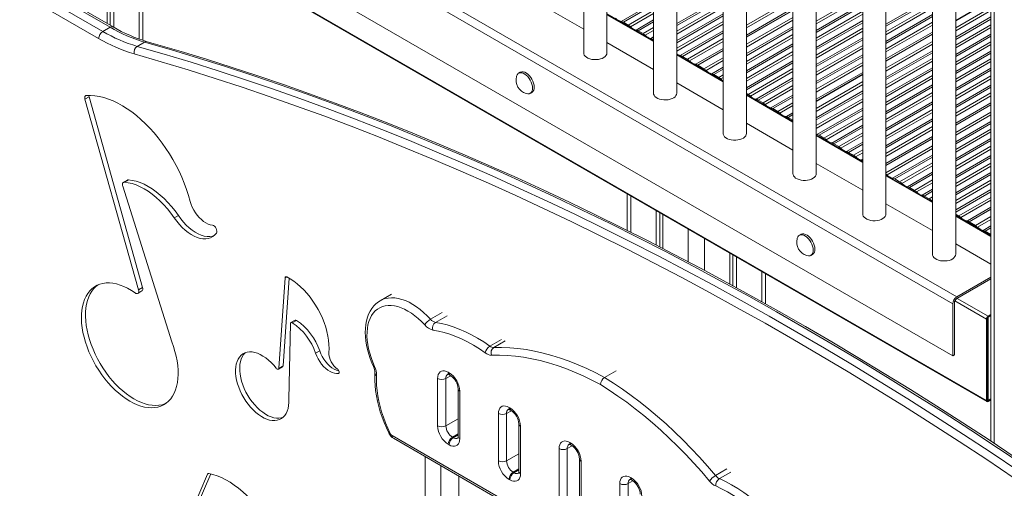
# Model space of a CAD drawing. Units: millimetres. Extents: x -15919 to 28213, y -7670 to 6433.
# Drawn here: x 12831 to 13679, y -6659 to -6255 of the extents above; entities that cross this region are included whole.
import ezdxf

# ---------------------------------------------------------------- set-up
doc = ezdxf.new("R2010")
doc.units = ezdxf.units.MM

msp = doc.modelspace()

# ---------------------------------------------------------------- linework, layer by layer
at = {"color": 7, "linetype": 'Continuous', "lineweight": 15}
for p, q in [((13667.87, -5525.25), (13667.87, -6618.41)), ((13317, -5647.97), (13317, -6283.89)), ((13337, -6283.89), (13337, -5659.52)), ((13377.11, -5682.67), (13377.11, -6318.58)), ((13397.11, -6318.58), (13397.11, -5694.22)), ((13437.21, -5717.37), (13437.21, -6353.28)), ((13457.21, -6353.28), (13457.21, -5728.91)), ((13497.31, -5752.07), (13497.31, -6387.98)), ((13517.31, -6387.98), (13517.31, -5763.61)), ((13557.42, -5786.76), (13557.42, -6422.68)), ((13577.42, -6422.68), (13577.42, -5798.31)), ((13617.52, -5821.46), (13617.52, -6457.37)), ((13637.52, -6457.37), (13637.52, -5833.01)), ((13638.48, -6493.91), (12903.09, -6069.37)), ((13634.95, -6500.03), (12899.56, -6075.5)), ((13634.95, -6544.94), (12899.56, -6120.41)), ((12879.14, -6130.31), (13664.03, -6583.41)), ((12879.56, -6131.22), (13664.44, -6584.33)), ((12906.45, -6146.75), (12906.45, -6258.56)), ((12908.83, -6148.12), (12908.83, -6259.94)), ((12912.11, -6150.01), (12912.11, -6261.82)), ((12936.96, -6272.95), (12936.96, -6164.36)), ((12834.47, -6226.05), (12902.52, -6265.33)), ((12908.89, -6261.66), (12840.84, -6222.38)), ((12911.39, -6261.41), (12843.33, -6222.13)), ((12898.99, -6271.46), (12830.94, -6232.17)), ((13317, -6263.42), (13276.9, -6240.27)), ((13637.52, -6256.02), (13667.87, -6238.5)), ((13637.52, -6256.22), (13667.87, -6238.7)), ((13377.11, -6273.4), (13337, -6250.25)), ((13497.31, -6245.32), (13457.21, -6268.47)), ((13457.21, -6270.1), (13497.31, -6246.95)), ((13457.21, -6270.31), (13497.31, -6247.15)), ((12902.52, -6265.33), (12908.89, -6261.66)), ((13355.36, -6259.89), (13351.15, -6257.46)), ((13368.09, -6267.24), (13363.88, -6264.81)), ((13617.52, -6265.93), (13577.42, -6289.08)), ((13577.42, -6290.72), (13617.52, -6267.56)), ((13577.42, -6290.92), (13617.52, -6267.77)), ((12932.23, -6278.18), (12938.6, -6274.51)), ((13377.11, -6298.12), (13337, -6274.96)), ((13377.11, -6272.44), (13376.61, -6272.16)), ((13437.21, -6308.1), (13397.11, -6284.95)), ((13406.28, -6289.28), (13402.06, -6286.85)), ((13437.21, -6280.01), (13413.71, -6293.58)), ((13415.13, -6294.39), (13437.21, -6281.65)), ((13415.31, -6294.5), (13437.21, -6281.85)), ((13415.13, -6294.39), (13413.71, -6293.58)), ((13415.13, -6295.35), (13415.13, -6294.39)), ((13415.31, -6294.5), (13415.31, -6295.45)), ((13420.59, -6297.55), (13415.31, -6294.5)), ((13262.25, -6300.55), (13260.84, -6301.37)), ((13433.32, -6304.9), (13429.11, -6302.46)), ((13557.42, -6300.63), (13517.31, -6323.78)), ((13517.31, -6325.41), (13557.42, -6302.26)), ((13517.31, -6325.62), (13557.42, -6302.47)), ((13437.21, -6332.81), (13397.11, -6309.66)), ((13270.84, -6318.69), (13272.25, -6317.87)), ((13458.78, -6319.59), (13457.21, -6318.69)), ((13497.31, -6342.79), (13457.21, -6319.64)), ((12890.75, -6321.75), (12887.21, -6323.79)), ((12887.21, -6323.79), (12933.33, -6487.9)), ((12890.75, -6321.75), (12936.86, -6485.86)), ((13471.51, -6326.94), (13467.29, -6324.51)), ((13667.87, -6326.87), (13637.52, -6344.39)), ((13637.52, -6346.03), (13667.87, -6328.51)), ((13637.52, -6346.23), (13667.87, -6328.71)), ((13484.23, -6334.29), (13480.02, -6331.85)), ((13497.31, -6335.33), (13491.67, -6338.58)), ((13493.09, -6339.4), (13497.31, -6336.96)), ((13493.26, -6339.5), (13497.31, -6337.16)), ((13497.31, -6367.51), (13457.21, -6344.36)), ((13493.09, -6339.4), (13491.67, -6338.58)), ((13493.09, -6340.35), (13493.09, -6339.4)), ((13493.26, -6339.5), (13493.26, -6340.46)), ((13497.31, -6341.84), (13493.26, -6339.5)), ((13557.42, -6377.49), (13517.31, -6354.34)), ((13524.01, -6357.25), (13519.8, -6354.82)), ((13536.74, -6364.6), (13532.52, -6362.16)), ((13617.52, -6355.94), (13577.42, -6379.09)), ((13577.42, -6380.72), (13617.52, -6357.57)), ((13577.42, -6380.93), (13617.52, -6357.78)), ((13549.46, -6371.94), (13545.25, -6369.51)), ((13557.42, -6402.21), (13517.31, -6379.06)), ((13617.52, -6412.19), (13577.42, -6389.04)), ((12923.82, -6393.4), (12920.29, -6395.44)), ((12924.69, -6393.22), (12921.16, -6395.26)), ((13589.24, -6394.91), (13585.03, -6392.47)), ((12961.96, -6532.75), (12919.7, -6398.74)), ((13354.54, -6405.43), (13354.54, -6436.82)), ((13601.97, -6402.25), (13597.75, -6399.82)), ((13617.52, -6436.9), (13577.42, -6413.75)), ((13614.69, -6409.6), (13610.48, -6407.17)), ((13379.39, -6419.77), (13379.39, -6449.42)), ((13382.67, -6421.66), (13382.67, -6451.11)), ((13640.15, -6424.3), (13637.52, -6422.78)), ((13667.87, -6416.88), (13647.59, -6428.59)), ((13649, -6429.41), (13667.87, -6418.52)), ((13649.18, -6429.51), (13667.87, -6418.72)), ((12967.66, -6423.94), (12964.13, -6425.98)), ((13385.05, -6423.04), (13385.05, -6452.33)), ((13667.87, -6441.26), (13637.52, -6423.74)), ((13649, -6429.41), (13647.59, -6428.59)), ((13649, -6430.36), (13649, -6429.41)), ((13649.18, -6429.51), (13649.18, -6430.47)), ((13654.47, -6432.56), (13649.18, -6429.51)), ((13667.2, -6439.91), (13662.98, -6437.48)), ((13504.1, -6440.17), (13502.69, -6440.99)), ((13667.87, -6465.97), (13637.52, -6448.45)), ((13443.03, -6456.51), (13443.03, -6483.08)), ((13445.42, -6457.89), (13445.42, -6484.38)), ((13448.69, -6459.78), (13448.69, -6486.18)), ((13512.68, -6458.31), (13514.1, -6457.49)), ((13059.63, -6477.69), (13054.34, -6555.5)), ((13063.01, -6477.91), (13057.88, -6553.46)), ((13473.54, -6499.96), (13473.54, -6474.12)), ((13638.48, -6493.91), (13667.87, -6476.94)), ((13638.48, -6495.54), (13667.87, -6478.57)), ((12932.69, -6491.02), (12936.23, -6488.98)), ((12936.86, -6485.86), (12933.33, -6487.9)), ((13151.45, -6491.67), (13141.55, -6497.39)), ((13636.36, -6544.12), (13636.36, -6499.21)), ((13634.95, -6544.94), (13634.95, -6500.03)), ((13068.23, -6514.13), (13064.7, -6516.17)), ((13069.38, -6514.27), (13065.85, -6516.31)), ((13664.03, -6513.19), (13664.03, -6583.41)), ((13664.74, -6512.78), (13664.74, -6583.01)), ((13667.87, -6509.34), (13665.44, -6510.74)), ((13667.87, -6510.16), (13665.44, -6511.56)), ((13665.44, -6511.56), (13665.44, -6583.41)), ((13062.75, -6582.24), (13064.24, -6517.13)), ((13089.5, -6540.57), (13085.97, -6542.61)), ((13636.36, -6544.12), (13634.95, -6544.94)), ((13053.89, -6556.38), (13057.43, -6554.33)), ((13057.88, -6553.46), (13054.34, -6555.5)), ((13344.89, -6557.82), (13334.99, -6563.54)), ((13191.1, -6605.18), (13191.1, -6564.35)), ((13198.17, -6564.35), (13198.17, -6605.18)), ((13200.29, -6559.04), (13201, -6559.45)), ((13201.32, -6561.33), (13202.03, -6561.74)), ((13208.72, -6573.33), (13208.72, -6614.16)), ((13210.19, -6575.37), (13210.19, -6616.2)), ((13664.74, -6583.01), (13665.44, -6583.41)), ((13665.44, -6583.41), (13667.87, -6582.01)), ((13665.44, -6584.23), (13667.87, -6582.83)), ((13252.61, -6589.25), (13253.32, -6589.66)), ((13253.65, -6591.54), (13254.36, -6591.95)), ((13243.42, -6635.39), (13243.42, -6594.56)), ((13250.49, -6594.56), (13250.49, -6635.39)), ((13261.05, -6603.54), (13261.05, -6644.37)), ((13262.51, -6605.58), (13262.51, -6646.41)), ((13151.95, -6613.61), (13510.96, -6820.86)), ((13152.99, -6615.9), (13512, -6823.15)), ((13203.82, -6614.98), (13204.53, -6615.38)), ((13201, -6621.51), (13200.29, -6621.1)), ((13295.75, -6665.59), (13295.75, -6624.77)), ((13302.82, -6624.77), (13302.82, -6665.59)), ((13304.94, -6619.46), (13305.65, -6619.87)), ((13305.98, -6621.75), (13306.68, -6622.15)), ((13180.49, -6631.78), (13180.49, -6812.17)), ((13313.37, -6633.75), (13313.37, -6674.57)), ((13193.92, -6639.53), (13193.92, -6804.42)), ((13314.84, -6635.79), (13314.84, -6676.61)), ((12992.8, -6646.74), (12963.72, -6714.75)), ((12995.55, -6646.55), (12967.26, -6712.71)), ((13209.3, -6648.41), (13209.3, -6834.48)), ((13253.32, -6651.72), (13252.61, -6651.31)), ((13256.15, -6645.18), (13256.86, -6645.59)), ((13357.27, -6649.66), (13357.97, -6650.07)), ((13358.3, -6651.95), (13359.01, -6652.36)), ((13348.07, -6695.8), (13348.07, -6654.97)), ((13355.14, -6654.97), (13355.14, -6695.8))]:
    msp.add_line(p, q, dxfattribs=at)
at = {"color": 8, "linetype": 'Continuous', "lineweight": 15}
for p, q in [((13670.8, -5526.95), (13670.8, -6620.35)), ((12934.03, -6162.67), (12934.03, -6271.97)), ((13397.11, -6258.56), (13437.21, -6235.41)), ((13517.31, -6256.41), (13557.42, -6233.26)), ((13557.42, -6235.72), (13517.31, -6258.87)), ((13577.42, -6259.17), (13617.52, -6236.02)), ((13349.32, -6256.75), (13377.11, -6240.72)), ((13377.11, -6242.48), (13351.15, -6257.46)), ((13437.21, -6237.17), (13397.11, -6260.32)), ((13397.11, -6265.19), (13437.21, -6242.03)), ((13437.21, -6244.5), (13397.11, -6267.65)), ((13457.21, -6259.88), (13497.31, -6236.73)), ((13497.31, -6239.19), (13457.21, -6262.34)), ((13517.31, -6264.48), (13557.42, -6241.33)), ((13557.42, -6243.09), (13517.31, -6266.24)), ((13617.52, -6237.78), (13577.42, -6260.93)), ((13577.42, -6265.8), (13617.52, -6242.65)), ((13637.52, -6262.33), (13667.87, -6244.81)), ((13337, -6250.92), (13377.11, -6274.08)), ((13355.36, -6259.89), (13377.11, -6247.34)), ((13377.11, -6249.8), (13357.19, -6261.3)), ((13397.11, -6273.26), (13437.21, -6250.1)), ((13437.21, -6251.86), (13397.11, -6275.02)), ((13457.21, -6276.41), (13497.31, -6253.26)), ((13517.31, -6271.1), (13557.42, -6247.95)), ((13557.42, -6250.41), (13517.31, -6273.57)), ((13617.52, -6245.11), (13577.42, -6268.26)), ((13577.42, -6273.87), (13617.52, -6250.72)), ((13617.52, -6252.48), (13577.42, -6275.63)), ((13667.87, -6247.27), (13637.52, -6264.79)), ((13637.52, -6270.4), (13667.87, -6252.88)), ((13362.05, -6264.1), (13377.11, -6255.41)), ((13377.11, -6257.17), (13363.88, -6264.81)), ((13397.11, -6279.88), (13437.21, -6256.73)), ((13437.21, -6259.19), (13397.11, -6282.34)), ((13497.31, -6255.72), (13457.21, -6278.87)), ((13457.21, -6284.48), (13497.31, -6261.33)), ((13517.31, -6279.17), (13557.42, -6256.02)), ((13557.42, -6257.78), (13517.31, -6280.94)), ((13577.42, -6280.49), (13617.52, -6257.34)), ((13617.52, -6259.8), (13577.42, -6282.96)), ((13667.87, -6254.64), (13637.52, -6272.16)), ((13637.52, -6277.02), (13667.87, -6259.5)), ((13368.09, -6267.24), (13377.11, -6262.04)), ((13377.11, -6264.5), (13369.92, -6268.65)), ((13374.78, -6271.45), (13377.11, -6270.11)), ((13400.23, -6286.15), (13437.21, -6264.8)), ((13437.21, -6266.56), (13402.06, -6286.85)), ((13497.31, -6263.09), (13457.21, -6286.24)), ((13457.21, -6291.11), (13497.31, -6267.95)), ((13517.31, -6285.8), (13557.42, -6262.65)), ((13557.42, -6265.11), (13517.31, -6288.26)), ((13667.87, -6261.97), (13637.52, -6279.49)), ((13637.52, -6285.09), (13667.87, -6267.57)), ((13667.87, -6269.33), (13637.52, -6286.85)), ((13377.11, -6271.87), (13376.61, -6272.16)), ((13406.28, -6289.28), (13437.21, -6271.42)), ((13437.21, -6273.89), (13408.1, -6290.69)), ((13497.31, -6270.42), (13457.21, -6293.57)), ((13457.21, -6299.18), (13497.31, -6276.03)), ((13497.31, -6277.79), (13457.21, -6300.94)), ((13517.31, -6293.87), (13557.42, -6270.72)), ((13557.42, -6272.48), (13517.31, -6295.63)), ((13517.31, -6300.5), (13557.42, -6277.34)), ((13577.42, -6297.03), (13617.52, -6273.87)), ((13617.52, -6276.34), (13577.42, -6299.49)), ((13637.52, -6291.72), (13667.87, -6274.2)), ((13667.87, -6276.66), (13637.52, -6294.18)), ((13397.11, -6285.62), (13437.21, -6308.77)), ((13457.21, -6305.8), (13497.31, -6282.65)), ((13497.31, -6285.11), (13457.21, -6308.26)), ((13557.42, -6279.81), (13517.31, -6302.96)), ((13517.31, -6308.57), (13557.42, -6285.41)), ((13557.42, -6287.17), (13517.31, -6310.33)), ((13577.42, -6305.1), (13617.52, -6281.94)), ((13617.52, -6283.7), (13577.42, -6306.86)), ((13637.52, -6299.79), (13667.87, -6282.27)), ((13667.87, -6284.03), (13637.52, -6301.55)), ((13420.59, -6297.55), (13437.21, -6287.96)), ((13437.21, -6290.42), (13422.42, -6298.96)), ((13457.21, -6313.87), (13497.31, -6290.72)), ((13497.31, -6292.48), (13457.21, -6315.63)), ((13517.31, -6315.19), (13557.42, -6292.04)), ((13557.42, -6294.5), (13517.31, -6317.65)), ((13577.42, -6311.72), (13617.52, -6288.57)), ((13617.52, -6291.03), (13577.42, -6314.18)), ((13637.52, -6306.41), (13667.87, -6288.89)), ((13667.87, -6291.36), (13637.52, -6308.88)), ((13427.28, -6301.76), (13437.21, -6296.03)), ((13437.21, -6297.79), (13429.11, -6302.46)), ((13433.32, -6304.9), (13437.21, -6302.65)), ((13458.78, -6319.59), (13497.31, -6297.35)), ((13497.31, -6299.81), (13460.61, -6321)), ((13577.42, -6319.79), (13617.52, -6296.64)), ((13617.52, -6298.4), (13577.42, -6321.55)), ((13577.42, -6326.42), (13617.52, -6303.26)), ((13637.52, -6314.48), (13667.87, -6296.96)), ((13667.87, -6298.72), (13637.52, -6316.24)), ((13637.52, -6321.11), (13667.87, -6303.59)), ((13437.21, -6305.11), (13435.15, -6306.3)), ((13465.46, -6323.8), (13497.31, -6305.42)), ((13497.31, -6307.18), (13467.29, -6324.51)), ((13471.51, -6326.94), (13497.31, -6312.04)), ((13517.31, -6331.72), (13557.42, -6308.57)), ((13557.42, -6311.03), (13517.31, -6334.18)), ((13617.52, -6305.73), (13577.42, -6328.88)), ((13577.42, -6334.49), (13617.52, -6311.33)), ((13667.87, -6306.05), (13637.52, -6323.57)), ((13637.52, -6329.18), (13667.87, -6311.66)), ((13457.21, -6320.32), (13497.31, -6343.47)), ((13497.31, -6314.5), (13473.33, -6328.35)), ((13478.19, -6331.15), (13497.31, -6320.11)), ((13517.31, -6339.79), (13557.42, -6316.64)), ((13557.42, -6318.4), (13517.31, -6341.55)), ((13617.52, -6313.1), (13577.42, -6336.25)), ((13577.42, -6341.11), (13617.52, -6317.96)), ((13617.52, -6320.42), (13577.42, -6343.57)), ((13667.87, -6313.42), (13637.52, -6330.94)), ((13637.52, -6335.8), (13667.87, -6318.28)), ((13667.87, -6320.75), (13637.52, -6338.27)), ((13497.31, -6321.87), (13480.02, -6331.85)), ((13484.23, -6334.29), (13497.31, -6326.74)), ((13497.31, -6329.2), (13486.06, -6335.69)), ((13517.31, -6346.42), (13557.42, -6323.27)), ((13557.42, -6325.73), (13517.31, -6348.88)), ((13577.42, -6349.18), (13617.52, -6326.03)), ((13617.52, -6327.79), (13577.42, -6350.94)), ((13517.97, -6354.11), (13557.42, -6331.34)), ((13557.42, -6333.1), (13519.8, -6354.82)), ((13524.01, -6357.25), (13557.42, -6337.96)), ((13577.42, -6355.81), (13617.52, -6332.66)), ((13617.52, -6335.12), (13577.42, -6358.27)), ((13637.52, -6352.34), (13667.87, -6334.82)), ((13667.87, -6337.28), (13637.52, -6354.8)), ((13557.42, -6340.42), (13525.84, -6358.66)), ((13530.69, -6361.46), (13557.42, -6346.03)), ((13577.42, -6363.88), (13617.52, -6340.73)), ((13617.52, -6342.49), (13577.42, -6365.64)), ((13637.52, -6360.41), (13667.87, -6342.89)), ((13667.87, -6344.65), (13637.52, -6362.17)), ((13517.31, -6355.02), (13557.42, -6378.17)), ((13557.42, -6347.79), (13532.52, -6362.16)), ((13536.74, -6364.6), (13557.42, -6352.66)), ((13557.42, -6355.12), (13538.57, -6366)), ((13577.42, -6370.5), (13617.52, -6347.35)), ((13617.52, -6349.81), (13577.42, -6372.96)), ((13637.52, -6367.03), (13667.87, -6349.51)), ((13667.87, -6351.97), (13637.52, -6369.49)), ((13543.42, -6368.81), (13557.42, -6360.73)), ((13557.42, -6362.49), (13545.25, -6369.51)), ((13637.52, -6375.1), (13667.87, -6357.58)), ((13667.87, -6359.34), (13637.52, -6376.86)), ((13549.46, -6371.94), (13557.42, -6367.35)), ((13557.42, -6369.81), (13551.29, -6373.35)), ((13577.42, -6387.03), (13617.52, -6363.88)), ((13617.52, -6366.34), (13578.34, -6388.96)), ((13583.2, -6391.77), (13617.52, -6371.95)), ((13637.52, -6381.73), (13667.87, -6364.21)), ((13667.87, -6366.67), (13637.52, -6384.19)), ((13556.15, -6376.15), (13557.42, -6375.42)), ((13617.52, -6373.71), (13585.03, -6392.47)), ((13589.24, -6394.91), (13617.52, -6378.58)), ((13637.52, -6389.8), (13667.87, -6372.28)), ((13667.87, -6374.04), (13637.52, -6391.56)), ((13637.52, -6396.42), (13667.87, -6378.9)), ((13617.52, -6381.04), (13591.07, -6396.31)), ((13595.93, -6399.12), (13617.52, -6386.65)), ((13617.52, -6388.41), (13597.75, -6399.82)), ((13667.87, -6381.36), (13637.52, -6398.89)), ((13637.52, -6404.49), (13667.87, -6386.97)), ((13667.87, -6388.73), (13637.52, -6406.25)), ((13577.42, -6389.71), (13617.52, -6412.87)), ((13601.97, -6402.25), (13617.52, -6393.27)), ((13617.52, -6395.74), (13603.8, -6403.66)), ((13637.52, -6411.12), (13667.87, -6393.6)), ((13667.87, -6396.06), (13637.52, -6413.58)), ((13608.65, -6406.46), (13617.52, -6401.34)), ((13617.52, -6403.1), (13610.48, -6407.17)), ((13637.52, -6419.19), (13667.87, -6401.67)), ((13667.87, -6403.43), (13637.52, -6420.95)), ((13357.47, -6407.12), (13357.47, -6438.3)), ((13614.69, -6409.6), (13617.52, -6407.97)), ((13617.52, -6410.43), (13616.52, -6411.01)), ((13640.15, -6424.3), (13667.87, -6408.29)), ((13667.87, -6410.76), (13641.98, -6425.7)), ((13637.52, -6424.41), (13667.87, -6441.93)), ((13654.47, -6432.56), (13667.87, -6424.83)), ((13667.87, -6427.29), (13656.3, -6433.97)), ((13406.97, -6435.69), (13406.97, -6463.76)), ((13661.16, -6436.77), (13667.87, -6432.9)), ((13667.87, -6434.66), (13662.98, -6437.48)), ((13667.2, -6439.91), (13667.87, -6439.52)), ((13421.11, -6443.86), (13421.11, -6471.25)), ((13470.61, -6472.43), (13470.61, -6498.32)), ((13061.06, -6476.86), (13059.63, -6477.69)), ((13636.8, -6497.47), (13664.03, -6513.19)), ((13638.8, -6495.36), (13665.44, -6510.74)), ((13194.87, -6507.64), (13184.98, -6513.36)), ((13199.2, -6510.31), (13189.3, -6516.02)), ((13246.01, -6530.79), (13236.11, -6536.5)), ((13249.33, -6531.98), (13239.43, -6537.7)), ((13106.07, -6559.73), (13105.65, -6559.98)), ((13202.35, -6561.94), (13198.17, -6564.35)), ((13664.74, -6583.01), (13665.44, -6583.41)), ((13254.67, -6592.15), (13250.49, -6594.56)), ((13208.72, -6599.08), (13198.17, -6605.18)), ((13208.72, -6612.15), (13203.82, -6614.98)), ((13208.72, -6612.96), (13204.53, -6615.38)), ((13307, -6622.35), (13302.82, -6624.77)), ((13261.05, -6629.29), (13250.49, -6635.39)), ((13261.05, -6642.35), (13256.15, -6645.18)), ((13261.05, -6643.17), (13256.86, -6645.59)), ((13440.45, -6642.31), (13430.55, -6648.03)), ((12993.79, -6646.17), (12992.8, -6646.74)), ((13443.78, -6644.95), (13433.88, -6650.67)), ((13359.32, -6652.56), (13355.14, -6654.97))]:
    msp.add_line(p, q, dxfattribs=at)
at = {"color": 7, "linetype": 'Continuous', "lineweight": 15, "flags": 128}
for points in [[(12932.23, -6278.18), (12955.45, -6284.89), (12978.73, -6291.92), (13002.06, -6299.27), (13025.45, -6306.92), (13048.89, -6314.89), (13072.38, -6323.17), (13095.92, -6331.77), (13119.5, -6340.67), (13143.12, -6349.88), (13166.78, -6359.4), (13190.48, -6369.22), (13214.21, -6379.35), (13237.97, -6389.79), (13261.76, -6400.53), (13285.58, -6411.57), (13309.42, -6422.91), (13333.28, -6434.56), (13357.16, -6446.5), (13381.05, -6458.74), (13404.96, -6471.27), (13428.87, -6484.1), (13452.79, -6497.22), (13476.72, -6510.64), (13500.65, -6524.34), (13524.58, -6538.34), (13548.51, -6552.62), (13572.43, -6567.18), (13596.35, -6582.03), (13620.25, -6597.17), (13644.14, -6612.58), (13668.01, -6628.27), (13691.87, -6644.24)], [(13698.23, -6640.57), (13674.38, -6624.6), (13650.5, -6608.91), (13626.61, -6593.49), (13602.71, -6578.36), (13578.8, -6563.51), (13554.88, -6548.94), (13530.95, -6534.66), (13507.02, -6520.67), (13483.09, -6506.97), (13459.16, -6493.55), (13435.24, -6480.43), (13411.32, -6467.6), (13387.41, -6455.06), (13363.52, -6442.83), (13339.64, -6430.88), (13315.78, -6419.24), (13291.94, -6407.9), (13268.13, -6396.86), (13244.34, -6386.12), (13220.58, -6375.68), (13196.85, -6365.55), (13173.15, -6355.72), (13149.49, -6346.21), (13125.87, -6336.99), (13102.29, -6328.09), (13078.75, -6319.5), (13055.26, -6311.22), (13031.82, -6303.25), (13008.43, -6295.59), (12985.09, -6288.25), (12961.81, -6281.22), (12938.6, -6274.51)], [(13688.87, -6632.34), (13666.31, -6617.37), (13643.73, -6602.64), (13621.14, -6588.17), (13598.54, -6573.94), (13575.93, -6559.97), (13553.32, -6546.25), (13530.7, -6532.79), (13508.07, -6519.59), (13485.45, -6506.64), (13462.82, -6493.95), (13440.2, -6481.52), (13417.59, -6469.35), (13394.98, -6457.45), (13372.39, -6445.81), (13349.81, -6434.44), (13327.24, -6423.33), (13304.69, -6412.49), (13282.16, -6401.92), (13259.65, -6391.61), (13237.16, -6381.58), (13214.7, -6371.82), (13192.27, -6362.33), (13169.86, -6353.12), (13147.49, -6344.18), (13125.16, -6335.51), (13102.86, -6327.12), (13080.6, -6319.01), (13058.38, -6311.17), (13036.21, -6303.62), (13014.08, -6296.34), (12991.99, -6289.34), (12969.96, -6282.63), (12947.98, -6276.19), (12940.83, -6274.15)], [(13688.03, -6650.18), (13664.22, -6634.23), (13640.38, -6618.57), (13616.53, -6603.18), (13592.66, -6588.07), (13568.78, -6573.24), (13544.9, -6558.7), (13521.01, -6544.44), (13497.11, -6530.46), (13473.22, -6516.78), (13449.33, -6503.39), (13425.44, -6490.29), (13401.56, -6477.48), (13377.69, -6464.96), (13353.84, -6452.74), (13330, -6440.82), (13306.17, -6429.19), (13282.37, -6417.87), (13258.59, -6406.84), (13234.84, -6396.12), (13211.12, -6385.7), (13187.42, -6375.58), (13163.76, -6365.77), (13140.14, -6356.27), (13116.55, -6347.07), (13093.01, -6338.19), (13069.51, -6329.61), (13046.05, -6321.34), (13022.65, -6313.38), (12999.29, -6305.74), (12976, -6298.4), (12952.75, -6291.38), (12929.57, -6284.68)], [(13317, -6283.89), (13317.07, -6284.57), (13317.48, -6285.64), (13318.22, -6286.65), (13319.29, -6287.56), (13320.63, -6288.34), (13322.21, -6288.95), (13323.96, -6289.38), (13325.81, -6289.62), (13327.71, -6289.64), (13329.59, -6289.46), (13331.37, -6289.08), (13332.99, -6288.51), (13334.4, -6287.77), (13335.54, -6286.89), (13336.37, -6285.9), (13336.86, -6284.84), (13337, -6283.89)], [(13272.91, -6314.11), (13272.78, -6312.49), (13272.4, -6310.78), (13271.79, -6309.05), (13270.95, -6307.35), (13269.94, -6305.75), (13268.77, -6304.3), (13267.5, -6303.06), (13266.17, -6302.07), (13264.83, -6301.37), (13263.52, -6300.98), (13262.3, -6300.92), (13261.21, -6301.19), (13260.28, -6301.77), (13259.55, -6302.66), (13259.05, -6303.81), (13258.95, -6304.22)], [(13274.32, -6313.3), (13274.19, -6311.68), (13273.82, -6309.97), (13273.2, -6308.23), (13272.37, -6306.53), (13271.35, -6304.93), (13270.19, -6303.48), (13268.92, -6302.24), (13267.59, -6301.25), (13266.24, -6300.55), (13264.94, -6300.16), (13263.72, -6300.1), (13262.62, -6300.37), (13262.25, -6300.55)], [(12888.48, -6320.48), (12888.06, -6320.57), (12887.7, -6320.77), (12887.41, -6321.08), (12887.19, -6321.48), (12887.06, -6321.97), (12887.02, -6322.54), (12887.07, -6323.15), (12887.21, -6323.79)], [(12977.78, -6411.82), (12976.35, -6406.64), (12974.68, -6401.42), (12972.78, -6396.21), (12970.65, -6391.02), (12968.3, -6385.87), (12965.75, -6380.78), (12963, -6375.78), (12960.06, -6370.88), (12956.95, -6366.11), (12953.68, -6361.49), (12950.26, -6357.03), (12946.71, -6352.75), (12943.05, -6348.68), (12939.28, -6344.82), (12935.42, -6341.21), (12931.5, -6337.84), (12927.52, -6334.73), (12923.51, -6331.91), (12919.47, -6329.37), (12915.43, -6327.13), (12911.41, -6325.2), (12907.42, -6323.59), (12903.47, -6322.3), (12899.59, -6321.35), (12895.78, -6320.72), (12892.08, -6320.43), (12888.48, -6320.48)], [(13267.42, -6318.9), (13267.5, -6318.93), (13268.77, -6319.15), (13269.94, -6319.05), (13270.95, -6318.62), (13271.79, -6317.88), (13272.4, -6316.85), (13272.78, -6315.58), (13272.91, -6314.11)], [(13377.11, -6318.58), (13377.18, -6319.27), (13377.58, -6320.34), (13378.33, -6321.35), (13379.39, -6322.26), (13380.74, -6323.03), (13382.31, -6323.65), (13384.06, -6324.08), (13385.92, -6324.32), (13387.82, -6324.34), (13389.69, -6324.16), (13391.47, -6323.78), (13393.1, -6323.2), (13394.51, -6322.47), (13395.64, -6321.59), (13396.48, -6320.6), (13396.97, -6319.54), (13397.11, -6318.58)], [(13437.21, -6353.28), (13437.28, -6353.97), (13437.68, -6355.04), (13438.43, -6356.05), (13439.5, -6356.96), (13440.84, -6357.73), (13442.42, -6358.35), (13444.16, -6358.78), (13446.02, -6359.01), (13447.92, -6359.04), (13449.8, -6358.86), (13451.58, -6358.47), (13453.2, -6357.9), (13454.61, -6357.16), (13455.75, -6356.29), (13456.58, -6355.3), (13457.07, -6354.24), (13457.21, -6353.28)], [(13517.31, -6353.95), (13517.37, -6353.97), (13517.97, -6354.11)], [(13497.31, -6387.98), (13497.38, -6388.66), (13497.79, -6389.74), (13498.54, -6390.74), (13499.6, -6391.65), (13500.95, -6392.43), (13502.52, -6393.04), (13504.27, -6393.48), (13506.13, -6393.71), (13508.03, -6393.74), (13509.9, -6393.55), (13511.68, -6393.17), (13513.31, -6392.6), (13514.71, -6391.86), (13515.85, -6390.98), (13516.68, -6390), (13517.18, -6388.94), (13517.31, -6387.98)], [(12919.7, -6398.74), (12919.53, -6398.03), (12919.46, -6397.35), (12919.5, -6396.73), (12919.65, -6396.2), (12919.9, -6395.77), (12920.25, -6395.46), (12920.67, -6395.29), (12921.16, -6395.26)], [(12921.16, -6395.26), (12924.41, -6395.68), (12927.75, -6396.46), (12931.17, -6397.6), (12934.63, -6399.09), (12938.12, -6400.93), (12941.6, -6403.09), (12945.07, -6405.57), (12948.48, -6408.34), (12951.84, -6411.4), (12955.1, -6414.71), (12958.25, -6418.26), (12961.26, -6422.03), (12964.13, -6425.98)], [(12923.82, -6393.4), (12924.21, -6393.25), (12924.69, -6393.22)], [(12924.69, -6393.22), (12927.95, -6393.63), (12931.29, -6394.42), (12934.7, -6395.56), (12938.17, -6397.05), (12941.65, -6398.88), (12945.14, -6401.05), (12948.6, -6403.52), (12952.02, -6406.3), (12955.37, -6409.36), (12958.63, -6412.67), (12961.78, -6416.22), (12964.8, -6419.99), (12967.66, -6423.94)], [(12997, -6432.34), (12995.17, -6431.98), (12993.27, -6431.3), (12991.34, -6430.31), (12989.42, -6429.03), (12987.53, -6427.49), (12985.7, -6425.7), (12983.98, -6423.7), (12982.38, -6421.52), (12980.94, -6419.21), (12979.68, -6416.79), (12978.62, -6414.32), (12977.78, -6411.82)], [(13616.52, -6411.01), (13617.12, -6411.55), (13617.52, -6411.89)], [(13557.42, -6422.68), (13557.49, -6423.36), (13557.89, -6424.43), (13558.64, -6425.44), (13559.71, -6426.35), (13561.05, -6427.13), (13562.63, -6427.74), (13564.37, -6428.17), (13566.23, -6428.41), (13568.13, -6428.43), (13570.01, -6428.25), (13571.79, -6427.87), (13573.41, -6427.3), (13574.82, -6426.56), (13575.96, -6425.68), (13576.79, -6424.69), (13577.28, -6423.63), (13577.42, -6422.68)], [(12964.13, -6425.98), (12966.27, -6428.95), (12968.56, -6431.73), (12970.97, -6434.28), (12973.48, -6436.6), (12976.05, -6438.63), (12978.65, -6440.38), (12981.27, -6441.8), (12983.86, -6442.9), (12986.4, -6443.65), (12988.86, -6444.04), (12991.21, -6444.08), (12993.43, -6443.77), (12995.49, -6443.1), (12997.36, -6442.08), (12999.04, -6440.73), (13000.49, -6439.05)], [(12967.66, -6423.94), (12969.81, -6426.91), (12972.1, -6429.68), (12974.51, -6432.24), (12977.01, -6434.55), (12979.58, -6436.59), (12982.19, -6438.33), (12984.8, -6439.76), (12987.39, -6440.85), (12989.93, -6441.6), (12992.39, -6442), (12994.75, -6442.04), (12996.96, -6441.73), (12998.4, -6441.3)], [(13000.49, -6439.05), (13000.82, -6438.3), (13000.88, -6437.33), (13000.67, -6436.22), (13000.21, -6435.1), (12999.54, -6434.05), (12998.73, -6433.2), (12997.86, -6432.61), (12997, -6432.34)], [(13516.17, -6452.91), (13516.04, -6451.29), (13515.66, -6449.58), (13515.05, -6447.85), (13514.22, -6446.15), (13513.2, -6444.55), (13512.04, -6443.1), (13510.77, -6441.86), (13509.44, -6440.87), (13508.09, -6440.17), (13506.79, -6439.78), (13505.56, -6439.72), (13504.47, -6439.99), (13504.1, -6440.17)], [(13514.76, -6453.73), (13514.63, -6452.11), (13514.25, -6450.4), (13513.63, -6448.67), (13512.8, -6446.97), (13511.79, -6445.36), (13510.62, -6443.91), (13509.35, -6442.67), (13508.02, -6441.68), (13506.68, -6440.98), (13505.37, -6440.59), (13504.15, -6440.53), (13503.05, -6440.8), (13502.13, -6441.39), (13501.4, -6442.28), (13500.9, -6443.43), (13500.79, -6443.84)], [(13509.27, -6458.52), (13509.35, -6458.54), (13510.62, -6458.77), (13511.79, -6458.67), (13512.8, -6458.24), (13513.63, -6457.49), (13514.25, -6456.47), (13514.63, -6455.2), (13514.76, -6453.73)], [(13617.52, -6457.37), (13617.59, -6458.06), (13618, -6459.13), (13618.75, -6460.14), (13619.81, -6461.05), (13621.15, -6461.82), (13622.73, -6462.44), (13624.48, -6462.87), (13626.33, -6463.1), (13628.24, -6463.13), (13630.11, -6462.95), (13631.89, -6462.57), (13633.51, -6461.99), (13634.92, -6461.26), (13636.06, -6460.38), (13636.89, -6459.39), (13637.38, -6458.33), (13637.52, -6457.37)], [(12930.38, -6490.62), (12927.16, -6488.5), (12923.93, -6486.66), (12920.72, -6485.11), (12917.53, -6483.87), (12914.4, -6482.94), (12911.33, -6482.33), (12908.35, -6482.03), (12905.47, -6482.06), (12902.72, -6482.42), (12900.1, -6483.09), (12897.64, -6484.08), (12895.35, -6485.38), (12893.23, -6486.98), (12891.32, -6488.87), (12889.61, -6491.04), (12888.12, -6493.49), (12886.85, -6496.19), (12885.82, -6499.12), (12885.03, -6502.27), (12884.48, -6505.63), (12884.18, -6509.17), (12884.13, -6512.86), (12884.32, -6516.7), (12884.77, -6520.65), (12885.46, -6524.69), (12886.4, -6528.79), (12887.57, -6532.94), (12888.97, -6537.11), (12890.59, -6541.27), (12892.42, -6545.39), (12894.45, -6549.46), (12896.67, -6553.45), (12899.07, -6557.33), (12901.62, -6561.08), (12904.32, -6564.68), (12907.15, -6568.11), (12910.09, -6571.34), (12913.12, -6574.37), (12916.23, -6577.16), (12919.4, -6579.7), (12922.61, -6581.98), (12925.83, -6583.98), (12929.06, -6585.7), (12932.26, -6587.11), (12935.43, -6588.22), (12938.54, -6589.01), (12941.57, -6589.49), (12944.51, -6589.64), (12947.33, -6589.47), (12950.03, -6588.98), (12952.58, -6588.18), (12954.97, -6587.05), (12957.19, -6585.62), (12959.22, -6583.9), (12961.05, -6581.88), (12962.66, -6579.59), (12964.06, -6577.03), (12965.22, -6574.23), (12966.15, -6571.2), (12966.84, -6567.96), (12967.28, -6564.52), (12967.48, -6560.91), (12967.42, -6557.15), (12967.12, -6553.27), (12966.56, -6549.27), (12965.77, -6545.2), (12964.73, -6541.08), (12963.46, -6536.92), (12961.96, -6532.75)], [(13097.26, -6541.92), (13097.48, -6538.59), (13097.44, -6535.1), (13097.13, -6531.48), (13096.56, -6527.76), (13095.74, -6523.95), (13094.67, -6520.1), (13093.36, -6516.23), (13091.82, -6512.37), (13090.07, -6508.55), (13088.1, -6504.8), (13085.95, -6501.15), (13083.62, -6497.62), (13081.14, -6494.25), (13078.52, -6491.05), (13075.78, -6488.06), (13072.95, -6485.29), (13070.04, -6482.77), (13067.08, -6480.52), (13064.08, -6478.55), (13061.09, -6476.88)], [(12898.15, -6483.84), (12896.77, -6484.94), (12894.85, -6486.83), (12893.15, -6489), (12891.65, -6491.45), (12890.39, -6494.14), (12889.36, -6497.08), (12888.56, -6500.23), (12888.01, -6503.59), (12887.71, -6507.13), (12887.66, -6510.82), (12887.86, -6514.66), (12888.31, -6518.61), (12889, -6522.65), (12889.93, -6526.75), (12891.11, -6530.9), (12892.51, -6535.07), (12894.13, -6539.23), (12895.96, -6543.35), (12897.99, -6547.42), (12900.21, -6551.41), (12902.6, -6555.29), (12905.16, -6559.04), (12907.86, -6562.64), (12910.69, -6566.07), (12913.63, -6569.3), (12916.66, -6572.32), (12919.77, -6575.11), (12922.94, -6577.66), (12926.14, -6579.94), (12929.37, -6581.94), (12932.59, -6583.66), (12935.8, -6585.07), (12938.96, -6586.18), (12942.07, -6586.97), (12945.11, -6587.45), (12948.04, -6587.6), (12950.87, -6587.43), (12953.57, -6586.94), (12956.12, -6586.13), (12956.99, -6585.77)], [(12933.33, -6487.9), (12933.5, -6488.81), (12933.49, -6489.64), (12933.3, -6490.33), (12932.93, -6490.84), (12932.42, -6491.14), (12931.8, -6491.2), (12931.1, -6491.02), (12930.38, -6490.62)], [(12936.86, -6485.86), (12937.04, -6486.77), (12937.02, -6487.6), (12936.83, -6488.29), (12936.47, -6488.8), (12936.23, -6488.98)], [(13141.64, -6497.37), (13140, -6498.37), (13137.94, -6499.99), (13136.07, -6501.86), (13134.4, -6503.97), (13132.92, -6506.32), (13131.66, -6508.89), (13130.61, -6511.67), (13129.78, -6514.66), (13129.19, -6517.84), (13128.84, -6521.17), (13128.73, -6524.65), (13128.86, -6528.24), (13129.22, -6531.91), (13129.82, -6535.66), (13130.64, -6539.45), (13131.68, -6543.27), (13132.93, -6547.09), (13134.39, -6550.9), (13135.78, -6554.11)], [(13179.98, -6518.27), (13177.22, -6515.39), (13174.38, -6512.74), (13171.47, -6510.33), (13168.52, -6508.18), (13165.55, -6506.3), (13162.58, -6504.72), (13159.62, -6503.43), (13156.71, -6502.46), (13153.86, -6501.8), (13151.1, -6501.47), (13148.43, -6501.46), (13145.89, -6501.77), (13143.48, -6502.41), (13141.24, -6503.36), (13139.16, -6504.62), (13137.27, -6506.19), (13135.59, -6508.05), (13134.11, -6510.18), (13132.86, -6512.57), (13131.84, -6515.21), (13131.06, -6518.08), (13130.53, -6521.15), (13130.24, -6524.4), (13130.21, -6527.82), (13130.43, -6531.37), (13130.89, -6535.03), (13131.61, -6538.78), (13132.56, -6542.58), (13133.75, -6546.42), (13135.16, -6550.26), (13136.79, -6554.07)], [(13064.24, -6517.13), (13064.28, -6516.8), (13064.38, -6516.52), (13064.53, -6516.31), (13064.73, -6516.15), (13064.97, -6516.08), (13065.25, -6516.08), (13065.54, -6516.16), (13065.85, -6516.31)], [(13189.3, -6516.02), (13194.3, -6516.92), (13199.38, -6518.17), (13204.54, -6519.78), (13209.74, -6521.73), (13214.99, -6524.03), (13220.27, -6526.66), (13225.56, -6529.62), (13230.84, -6532.91), (13236.11, -6536.5)], [(13232.16, -6542.36), (13227.08, -6538.89), (13221.98, -6535.72), (13216.88, -6532.87), (13211.79, -6530.33), (13206.73, -6528.11), (13201.7, -6526.23), (13196.73, -6524.68), (13191.83, -6523.47), (13187, -6522.6)], [(13051.97, -6555.52), (13049.87, -6552.97), (13047.65, -6550.62), (13045.35, -6548.49), (13043, -6546.61), (13040.6, -6545), (13038.2, -6543.67), (13035.82, -6542.65), (13033.48, -6541.93), (13031.22, -6541.54), (13029.04, -6541.47), (13026.99, -6541.72), (13025.08, -6542.29), (13023.33, -6543.18), (13021.76, -6544.38), (13020.4, -6545.87), (13019.24, -6547.63), (13018.31, -6549.65), (13017.62, -6551.91), (13017.17, -6554.37), (13016.97, -6557.02), (13017.03, -6559.82), (13017.33, -6562.75), (13017.88, -6565.77), (13018.67, -6568.84), (13019.7, -6571.94), (13020.95, -6575.03), (13022.4, -6578.07), (13024.05, -6581.04), (13025.87, -6583.9), (13027.84, -6586.62), (13029.95, -6589.17), (13032.16, -6591.52), (13034.46, -6593.64), (13036.82, -6595.52), (13039.21, -6597.13), (13041.61, -6598.45), (13043.99, -6599.47), (13046.33, -6600.18), (13048.6, -6600.57), (13050.77, -6600.64), (13052.82, -6600.38), (13054.73, -6599.8), (13056.47, -6598.91), (13058.04, -6597.71), (13059.4, -6596.22), (13060.56, -6594.45), (13061.48, -6592.43), (13062.17, -6590.17), (13062.61, -6587.7), (13062.81, -6585.05), (13062.75, -6582.24)], [(13089.5, -6540.57), (13090.48, -6543.04), (13091.68, -6545.46), (13093.08, -6547.78), (13094.65, -6549.95), (13096.35, -6551.94), (13098.17, -6553.71), (13100.05, -6555.21), (13101.96, -6556.41), (13103.87, -6557.3), (13105.74, -6557.86), (13106.16, -6557.94)], [(13239.43, -6537.7), (13246.26, -6537.61), (13253.22, -6537.88), (13260.28, -6538.5), (13267.45, -6539.47), (13274.7, -6540.78), (13282.05, -6542.44), (13289.46, -6544.45), (13296.94, -6546.79), (13304.48, -6549.48), (13312.06, -6552.5), (13319.68, -6555.85), (13327.33, -6559.53), (13334.99, -6563.54)], [(13025.54, -6542.12), (13025.3, -6542.34), (13023.93, -6543.82), (13022.78, -6545.59), (13021.85, -6547.61), (13021.16, -6549.87), (13020.71, -6552.33), (13020.51, -6554.98), (13020.56, -6557.78), (13020.87, -6560.71), (13021.42, -6563.72), (13022.21, -6566.8), (13023.23, -6569.9), (13024.48, -6572.99), (13025.94, -6576.03), (13027.58, -6579), (13029.4, -6581.86), (13031.38, -6584.58), (13033.48, -6587.13), (13035.7, -6589.47), (13038, -6591.6), (13040.35, -6593.48), (13042.75, -6595.08), (13045.15, -6596.41), (13047.53, -6597.43), (13049.87, -6598.14), (13052.13, -6598.53), (13054.3, -6598.6), (13056.35, -6598.34), (13057.77, -6597.95)], [(13085.97, -6542.61), (13086.94, -6545.08), (13088.14, -6547.5), (13089.54, -6549.82), (13091.11, -6552), (13092.82, -6553.98), (13094.63, -6555.75), (13096.51, -6557.25), (13098.43, -6558.45), (13100.34, -6559.35), (13102.2, -6559.9), (13103.98, -6560.11), (13105.65, -6559.98)], [(13331.46, -6569.66), (13323.93, -6565.73), (13316.41, -6562.12), (13308.92, -6558.83), (13301.47, -6555.86), (13294.07, -6553.23), (13286.72, -6550.92), (13279.43, -6548.96), (13272.22, -6547.33), (13265.09, -6546.04), (13258.05, -6545.09), (13251.11, -6544.48), (13244.27, -6544.22), (13237.56, -6544.3)], [(13054.34, -6555.5), (13054.26, -6555.9), (13054.08, -6556.21), (13053.82, -6556.41), (13053.5, -6556.48), (13053.12, -6556.42), (13052.72, -6556.23), (13052.33, -6555.92), (13051.97, -6555.52)], [(13105.65, -6559.98), (13106, -6559.8), (13106.24, -6559.46), (13106.33, -6558.97), (13106.28, -6558.38), (13106.08, -6557.76), (13105.76, -6557.16), (13105.35, -6556.64), (13104.88, -6556.25)], [(13191.1, -6564.35), (13191.24, -6562.59), (13191.65, -6561.04), (13192.33, -6559.75), (13193.25, -6558.77), (13194.38, -6558.12), (13195.69, -6557.81), (13197.14, -6557.87), (13198.69, -6558.28), (13200.29, -6559.04)], [(13137.04, -6559.62), (13136.94, -6561.81), (13136.94, -6566.04), (13137.16, -6570.37), (13137.62, -6574.8), (13138.31, -6579.3), (13139.22, -6583.85), (13140.36, -6588.45), (13141.7, -6593.06), (13143.25, -6597.68), (13145.01, -6602.28), (13146.96, -6606.86), (13148.97, -6611.15), (13149.37, -6611.95)], [(13138.49, -6561.96), (13138.37, -6566.08), (13138.5, -6570.35), (13138.87, -6574.74), (13139.49, -6579.23), (13140.35, -6583.8), (13141.45, -6588.44), (13142.78, -6593.11), (13144.34, -6597.8), (13146.12, -6602.48), (13148.11, -6607.14), (13150.3, -6611.75)], [(13199.69, -6560.75), (13199.68, -6560.75), (13199.89, -6560.76), (13200.39, -6560.89), (13201.09, -6561.2), (13201.32, -6561.33)], [(13334.99, -6563.54), (13342.66, -6568.38), (13350.3, -6573.53), (13357.92, -6578.98), (13365.51, -6584.71), (13373.04, -6590.73), (13380.52, -6597.01), (13387.94, -6603.57), (13395.28, -6610.39), (13402.54, -6617.45), (13409.7, -6624.76), (13416.77, -6632.3), (13423.72, -6640.06), (13430.55, -6648.03)], [(13425.36, -6652.71), (13418.64, -6644.88), (13411.81, -6637.25), (13404.87, -6629.84), (13397.83, -6622.66), (13390.69, -6615.72), (13383.48, -6609.02), (13376.19, -6602.58), (13368.84, -6596.4), (13361.44, -6590.48), (13353.99, -6584.84), (13346.5, -6579.49), (13338.99, -6574.43), (13331.46, -6569.66)], [(13243.42, -6594.56), (13243.56, -6592.8), (13243.98, -6591.25), (13244.65, -6589.96), (13245.57, -6588.98), (13246.71, -6588.32), (13248.02, -6588.02), (13249.47, -6588.08), (13251.02, -6588.49), (13252.61, -6589.25)], [(13252.02, -6590.95), (13252.01, -6590.96), (13252.22, -6590.97), (13252.71, -6591.1), (13253.41, -6591.41), (13253.65, -6591.54)], [(13210.19, -6616.2), (13210.05, -6617.96), (13209.63, -6619.51), (13208.96, -6620.8), (13208.04, -6621.78), (13206.9, -6622.44), (13205.59, -6622.74), (13204.14, -6622.68), (13202.59, -6622.27), (13201, -6621.51)], [(13208.72, -6614.16), (13208.71, -6614.64), (13208.6, -6615.34), (13208.47, -6615.75), (13208.4, -6615.88), (13208.41, -6615.88)], [(13295.75, -6624.77), (13295.89, -6623), (13296.3, -6621.45), (13296.98, -6620.17), (13297.9, -6619.18), (13299.03, -6618.53), (13300.34, -6618.23), (13301.8, -6618.28), (13303.34, -6618.7), (13304.94, -6619.46)], [(13304.35, -6621.16), (13304.33, -6621.16), (13304.54, -6621.18), (13305.04, -6621.31), (13305.74, -6621.62), (13305.98, -6621.75)], [(13039.89, -6680.64), (13036.78, -6676.51), (13033.54, -6672.56), (13030.17, -6668.82), (13026.71, -6665.29), (13023.15, -6662.01), (13019.53, -6658.99), (13015.86, -6656.24), (13012.17, -6653.78), (13008.46, -6651.62), (13004.76, -6649.78), (13001.08, -6648.25), (12997.45, -6647.05), (12993.89, -6646.19)], [(13262.51, -6646.41), (13262.37, -6648.17), (13261.96, -6649.72), (13261.28, -6651), (13260.36, -6651.99), (13259.23, -6652.64), (13257.92, -6652.95), (13256.47, -6652.89), (13254.92, -6652.48), (13253.32, -6651.72)], [(13261.05, -6644.37), (13261.03, -6644.85), (13260.93, -6645.54), (13260.8, -6645.95), (13260.72, -6646.09), (13260.73, -6646.08)], [(13348.07, -6654.97), (13348.21, -6653.21), (13348.63, -6651.66), (13349.3, -6650.38), (13350.22, -6649.39), (13351.36, -6648.74), (13352.67, -6648.43), (13354.12, -6648.49), (13355.67, -6648.9), (13357.27, -6649.66)], [(13356.67, -6651.37), (13356.66, -6651.37), (13356.87, -6651.39), (13357.37, -6651.51), (13358.07, -6651.82), (13358.3, -6651.95)], [(13433.88, -6650.67), (13439.14, -6653.16), (13444.43, -6655.97), (13449.71, -6659.12), (13454.99, -6662.58), (13460.24, -6666.34), (13465.45, -6670.4), (13470.6, -6674.75), (13475.69, -6679.36), (13480.69, -6684.24)], [(13475.91, -6689.39), (13471.09, -6684.68), (13466.18, -6680.23), (13461.21, -6676.04), (13456.19, -6672.12), (13451.12, -6668.49), (13446.03, -6665.15), (13440.93, -6662.12), (13435.83, -6659.4), (13430.75, -6657)]]:
    msp.add_lwpolyline(points, dxfattribs=at)
at = {"color": 8, "linetype": 'Continuous', "lineweight": 15, "flags": 128}
for points in [[(13141.62, -6497.35), (13143.41, -6496.45), (13145.87, -6495.58), (13148.5, -6495.03), (13151.26, -6494.82), (13154.14, -6494.95), (13157.11, -6495.4), (13160.17, -6496.19), (13163.29, -6497.31), (13166.44, -6498.74), (13169.61, -6500.49), (13172.78, -6502.53), (13175.92, -6504.85), (13179.01, -6507.44), (13182.04, -6510.28), (13184.98, -6513.36)], [(13135.78, -6554.11), (13135.79, -6554.13), (13135.96, -6554.19), (13136.3, -6554.18), (13136.79, -6554.07)], [(13149.37, -6611.95), (13149.38, -6611.96), (13149.52, -6611.98), (13149.84, -6611.91), (13150.3, -6611.75)]]:
    msp.add_lwpolyline(points, dxfattribs=at)
at = {"color": 8, "linetype": 'Continuous', "lineweight": 15}
for centre, radius, start, end in [((12910.35, -6263.71), 2.52, 65.75588, 125.61209), ((12940.12, -6276.9), 2.83, 75.38947, 122.43535), ((13139.75, -6559.55), 2.72, 181.33621, 242.36939), ((13202.17, -6563.96), 4.03, 125.77173, 185.61396), ((13202.67, -6559.35), 2.4, 172.74417, 235.94365), ((13203.37, -6559.75), 2.4, 172.72332, 236.15162), ((13211.23, -6573.08), 2.51, 185.71211, 245.62383), ((13254.5, -6594.16), 4.03, 125.77173, 185.61396), ((13254.99, -6589.55), 2.4, 172.74417, 235.94365), ((13255.7, -6589.96), 2.4, 172.72332, 236.15162), ((13263.55, -6603.29), 2.51, 185.71211, 245.62383), ((13154.33, -6613.91), 2.4, 172.74417, 235.94365), ((13206.85, -6612.33), 3.83, 232.73991, 296.02318), ((13211.23, -6613.91), 2.51, 185.6948, 245.62534), ((13306.83, -6624.37), 4.03, 125.77173, 185.61396), ((13307.32, -6619.76), 2.4, 172.74417, 235.94365), ((13308.02, -6620.17), 2.4, 172.72332, 236.15162), ((13315.88, -6633.5), 2.51, 185.71211, 245.62383), ((13259.18, -6642.54), 3.83, 232.73991, 296.02318), ((13263.55, -6644.12), 2.51, 185.6948, 245.62534), ((13359.15, -6654.58), 4.03, 125.77173, 185.61396), ((13359.64, -6649.97), 2.4, 172.74417, 235.94365), ((13360.35, -6650.38), 2.4, 172.72332, 236.15162)]:
    msp.add_arc(centre, radius, start, end, dxfattribs=at)
at = {"color": 7, "linetype": 'Continuous', "lineweight": 15}
for centre, radius, start, end in [((12975.47, -6148.44), 131.35, 239.54164, 253.69681), ((12978.2, -6147.4), 132.15, 239.62845, 253.57238), ((13351.63, -6247.14), 9.88, 223.52066, 256.48471), ((13348.19, -6262.42), 5.78, 59.16123, 78.67626), ((13350.59, -6267.99), 9.4, 45.38834, 59.48508), ((13364.36, -6254.49), 9.88, 223.52066, 256.48471), ((12906.66, -6271.81), 7.68, 122.60548, 177.39452), ((12969.1, -6152.12), 131.35, 239.54164, 253.69681), ((13360.91, -6269.77), 5.78, 59.16123, 78.67626), ((13363.32, -6275.34), 9.4, 45.38834, 59.48508), ((13377.09, -6261.84), 9.88, 223.52066, 256.48471), ((12967.53, -6154.91), 135.21, 239.54164, 253.69681), ((12935.85, -6283.46), 6.4, 124.44945, 191.02192), ((13373.64, -6277.12), 5.78, 59.16123, 78.67626), ((13402, -6277.88), 8.45, 234.56411, 257.89888), ((13399.1, -6291.81), 5.78, 59.16123, 78.67626), ((13401.5, -6297.38), 9.4, 45.38834, 59.48508), ((13414.81, -6284.56), 9.08, 222.43116, 263.09214), ((13415.82, -6305.65), 9.4, 45.38834, 59.48508), ((13429.59, -6292.15), 9.88, 223.52066, 256.48471), ((13426.14, -6307.43), 5.78, 59.16123, 78.67626), ((13271.14, -6306.97), 12.5, 167.29328, 252.70135), ((13428.55, -6312.99), 9.4, 45.38834, 59.48508), ((13444.09, -6297.22), 12.75, 225.46396, 237.32665), ((12895.18, -6320.43), 4.62, 179.74699, 196.51775), ((13269.4, -6313.82), 4.95, 305.18306, 6.12912), ((13454, -6327.69), 9.4, 45.38834, 59.48508), ((13467.77, -6314.19), 9.88, 223.52066, 256.48471), ((13464.33, -6329.47), 5.78, 59.16123, 78.67626), ((13466.73, -6335.04), 9.4, 45.38834, 59.48508), ((13480.5, -6321.54), 9.88, 223.52066, 256.48471), ((13477.06, -6336.82), 5.78, 59.16123, 78.67626), ((13479.46, -6342.39), 9.4, 45.38834, 59.48508), ((13492.77, -6329.57), 9.08, 222.43116, 263.09214), ((13516.83, -6359.78), 5.78, 59.16123, 78.67626), ((13519.24, -6365.35), 9.4, 45.38834, 59.48508), ((13533, -6351.85), 9.88, 223.52066, 256.48471), ((13529.56, -6367.13), 5.78, 59.16123, 78.67626), ((13531.96, -6372.69), 9.4, 45.38834, 59.48508), ((13545.73, -6359.2), 9.88, 223.52066, 256.48471), ((13542.29, -6374.48), 5.78, 59.16123, 78.67626), ((13544.69, -6380.04), 9.4, 45.38834, 59.48508), ((13558.46, -6366.54), 9.88, 223.52066, 256.48471), ((13555.14, -6381.4), 5.34, 64.7806, 79.10881), ((13571.18, -6396.3), 10.25, 45.69187, 52.51729), ((13585.51, -6382.16), 9.88, 223.52066, 256.48471), ((13582.06, -6397.44), 5.78, 59.16123, 78.67626), ((13584.47, -6403), 9.4, 45.38834, 59.48508), ((13598.24, -6389.51), 9.88, 223.52066, 256.48471), ((13594.79, -6404.79), 5.78, 59.16123, 78.67626), ((13597.19, -6410.35), 9.4, 45.38834, 59.48508), ((13610.96, -6396.85), 9.88, 223.52066, 256.48471), ((13607.52, -6412.13), 5.78, 59.16123, 78.67626), ((13609.92, -6417.7), 9.4, 45.38834, 59.48508), ((13635.38, -6432.39), 9.4, 45.38834, 59.48508), ((13648.68, -6419.58), 9.08, 222.43116, 263.09214), ((13649.7, -6440.66), 9.4, 45.38834, 59.48508), ((13663.47, -6427.16), 9.88, 223.52066, 256.48471), ((13660.02, -6442.44), 5.78, 59.16123, 78.67626), ((13663.07, -6447.03), 8.23, 54.33344, 59.91938), ((13512.99, -6446.58), 12.5, 167.29328, 252.70135), ((13511.24, -6453.44), 4.95, 305.18306, 6.12912), ((13060.55, -6477.64), 0.927, 55.03205, 183.50718), ((13642.62, -6500.38), 7.68, 122.60548, 177.39452), ((13640.97, -6499.42), 4.61, 122.60548, 177.39452), ((13036.89, -6559.31), 51.84, 18.79417, 56.0393), ((13068.69, -6515.15), 1.12, 51.8443, 114.28637), ((13040.42, -6557.27), 51.84, 18.79417, 56.0393), ((13192.18, -6525.69), 14.28, 120.31271, 148.72127), ((13190.99, -6508.44), 7.77, 219.26558, 257.41755), ((13192.75, -6520.92), 5.99, 125.17264, 196.36098), ((13667.1, -6513.33), 3.07, 122.60548, 177.39452), ((13666.27, -6512.85), 1.54, 122.60548, 177.39452), ((13189.75, -6510.28), 12.63, 219.26558, 257.41755), ((13240.64, -6543.82), 8.61, 121.7915, 170.22727), ((13239.56, -6532.13), 5.57, 231.72045, 268.70294), ((13242.68, -6542.18), 5.54, 125.88006, 202.45275), ((13114.88, -6541.75), 17.62, 180.56496, 235.40068), ((13237.76, -6535.26), 9.04, 231.72045, 268.70294), ((13056.85, -6553.48), 1.03, 304.10738, 1.30085), ((13124.96, -6559.48), 12.08, 359.35624, 26.39414), ((13121.46, -6561.51), 17.04, 358.48439, 25.86867), ((13194.63, -6557.53), 7.69, 242.60967, 297.39033), ((13190.31, -6576.23), 19.89, 2.4764, 57.5236), ((13193.9, -6574.16), 14.85, 3.21109, 56.78791), ((13338.92, -6569.89), 7.47, 121.74212, 178.27288), ((13664.89, -6583.55), 0.873, 170.78596, 309.20329), ((13665.17, -6583.08), 0.437, 170.78596, 309.20329), ((13242.64, -6606.44), 19.89, 2.4764, 57.5236), ((13246.22, -6604.37), 14.85, 3.21109, 56.78791), ((13246.96, -6587.73), 7.69, 242.60967, 297.39033), ((13210.97, -6604.32), 19.89, 182.4764, 237.5236), ((13194.63, -6598.35), 7.69, 242.60967, 297.39033), ((13210.45, -6604.62), 12.29, 182.60548, 237.39452), ((13157.84, -6607.82), 9.43, 205.99015, 239.00611), ((13154.33, -6609.84), 4.46, 205.41938, 237.74352), ((13207.96, -6621.45), 7.68, 122.60548, 177.39452), ((13208.67, -6621.86), 7.68, 122.60548, 177.39452), ((13299.28, -6617.94), 7.69, 242.60967, 297.39033), ((13294.97, -6636.65), 19.89, 2.4764, 57.5236), ((13298.55, -6634.58), 14.85, 3.21109, 56.78791), ((13263.3, -6634.53), 19.89, 182.4764, 237.5236), ((13246.96, -6628.56), 7.69, 242.60967, 297.39033), ((13262.77, -6634.83), 12.29, 182.60548, 237.39452), ((12993.66, -6647.08), 0.924, 75.54863, 158.61551), ((13260.29, -6651.66), 7.68, 122.60548, 177.39452), ((13261, -6652.06), 7.68, 122.60548, 177.39452), ((13347.29, -6666.85), 19.89, 2.4764, 57.5236), ((13439.11, -6662.75), 17.02, 120.16354, 143.8834), ((13438, -6642.07), 9.54, 218.67682, 244.36896), ((13437.74, -6656.51), 7, 123.47698, 184.05051), ((13351.61, -6648.15), 7.69, 242.60967, 297.39033), ((13350.88, -6664.78), 14.85, 3.21109, 56.78791), ((13437.46, -6643.02), 15.51, 218.67682, 244.36896)]:
    msp.add_arc(centre, radius, start, end, dxfattribs=at)

doc.saveas('drawing.dxf')
